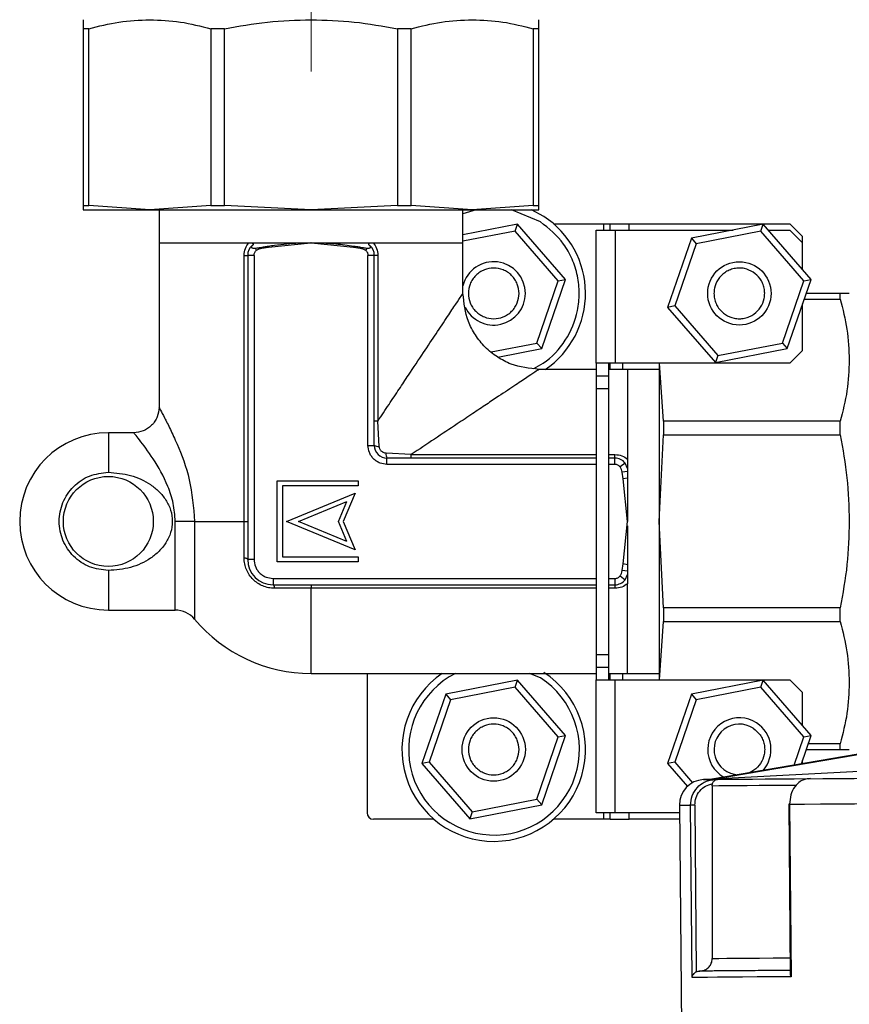
# Model space of a CAD drawing. Units: millimetres. Extents: x 10 to 423, y 10 to 287.
# Drawn here: x 294 to 301, y 138 to 146 of the extents above; entities that cross this region are included whole.
import ezdxf

# ---------------------------------------------------------------- set-up
doc = ezdxf.new("R2010")
doc.units = ezdxf.units.MM
doc.linetypes.add('CENTERX2', pattern=[20.32, 12.7, -2.54, 2.54, -2.54])

msp = doc.modelspace()

# ---------------------------------------------------------------- linework, layer by layer
at = {"color": 7, "linetype": 'CENTERX2', "lineweight": 18}
msp.add_line((296.4266, 145.216), (296.4266, 154.416), dxfattribs=at)
at = {"color": 7, "linetype": 'Continuous', "lineweight": 25}
for p, q in [((294.6713, 145.5538), (294.6266, 145.5538)), ((294.6266, 145.5538), (294.6266, 144.1595)), ((294.6713, 144.1595), (294.6713, 145.5538)), ((295.7443, 145.5538), (295.6364, 145.5538)), ((295.6364, 145.5538), (295.6364, 144.1595)), ((295.7443, 144.1595), (295.7443, 145.5538)), ((297.109, 145.5538), (297.109, 144.1595)), ((297.2169, 145.5538), (297.109, 145.5538)), ((297.2169, 144.1595), (297.2169, 145.5538)), ((298.1819, 145.5538), (298.1819, 144.1595)), ((298.2266, 145.5538), (298.1819, 145.5538)), ((298.2266, 144.1595), (298.2266, 145.5538)), ((294.6266, 144.1595), (294.6266, 144.126)), ((294.6266, 144.1595), (294.6713, 144.1595)), ((295.1539, 144.126), (294.6713, 144.1595)), ((295.6364, 144.1595), (295.1539, 144.126)), ((295.6364, 144.1595), (295.7443, 144.1595)), ((296.4266, 144.126), (295.7443, 144.1595)), ((297.109, 144.1595), (296.4266, 144.126)), ((297.109, 144.1595), (297.2169, 144.1595)), ((297.6994, 144.126), (297.2169, 144.1595)), ((298.1819, 144.1595), (297.6994, 144.126)), ((298.1819, 144.1595), (298.2266, 144.1595)), ((298.2266, 144.126), (298.2266, 144.1595)), ((294.6266, 144.126), (295.1539, 144.126)), ((295.1539, 144.126), (296.4266, 144.126)), ((295.2267, 144.126), (295.2267, 143.866)), ((296.4266, 144.126), (297.6994, 144.126)), ((297.7306, 144.1264), (297.6265, 144.093)), ((297.6265, 143.866), (297.6265, 144.126)), ((297.6994, 144.126), (298.2266, 144.126)), ((298.2383, 144.0308), (298.01, 144.1247)), ((298.2656, 144.0727), (298.1686, 144.126)), ((298.0569, 144.0117), (297.6265, 143.9279)), ((298.0381, 143.9571), (298.0569, 144.0117)), ((298.4358, 143.5761), (298.0569, 144.0117)), ((298.3415, 144.0157), (298.7387, 144.0157)), ((298.7387, 144.0157), (298.7887, 144.0157)), ((298.7387, 143.9657), (298.7387, 144.0157)), ((298.7887, 143.9657), (298.7887, 144.0157)), ((298.7887, 144.0157), (298.9387, 144.0157)), ((298.9387, 144.0157), (300.2083, 144.0157)), ((298.9387, 143.9657), (298.9387, 144.0157)), ((299.9961, 144.0117), (299.4294, 143.9013)), ((299.9773, 143.9571), (299.9961, 144.0117)), ((300.3751, 143.5761), (299.9961, 144.0117)), ((300.3083, 143.9157), (300.2083, 144.0157)), ((298.0381, 143.9571), (297.6265, 143.8769)), ((298.3791, 143.565), (298.0381, 143.9571)), ((298.6784, 142.9157), (298.6784, 143.9657)), ((298.6784, 143.9657), (298.8284, 143.9657)), ((298.8284, 143.9657), (298.8284, 142.9157)), ((298.8284, 143.9657), (299.7601, 143.9657)), ((299.9773, 143.9571), (299.4673, 143.8578)), ((300.3184, 143.565), (299.9773, 143.9571)), ((300.0361, 143.9657), (300.2083, 143.9657)), ((300.2083, 143.9657), (300.3083, 143.8657)), ((295.2267, 143.866), (295.2266, 143.8659)), ((295.2266, 143.8659), (295.2266, 142.5658)), ((295.2266, 143.8659), (295.9353, 143.8659)), ((295.2267, 143.866), (296.4266, 143.866)), ((296.0912, 143.8306), (296.426, 143.8659)), ((296.4273, 143.8659), (296.426, 143.8659)), ((296.4266, 143.866), (297.6265, 143.866)), ((296.4273, 143.8659), (296.7621, 143.8306)), ((296.918, 143.8659), (297.6266, 143.8659)), ((297.6266, 143.8659), (297.6265, 143.866)), ((297.6266, 143.466), (297.6266, 143.8659)), ((299.4294, 143.9013), (299.2416, 143.3554)), ((299.4673, 143.8578), (299.2983, 143.3664)), ((299.4294, 143.9013), (299.4673, 143.8578)), ((300.3083, 143.8657), (300.3083, 143.9157)), ((300.3083, 143.6528), (300.3083, 143.8657)), ((295.9641, 143.844), (295.9626, 143.8427)), ((296.0372, 143.8307), (296.0382, 143.8227)), ((296.0382, 143.8227), (296.0912, 143.8306)), ((296.0897, 143.8396), (296.0912, 143.8306)), ((296.7636, 143.8396), (296.7621, 143.8306)), ((296.7621, 143.8306), (296.8151, 143.8227)), ((296.8161, 143.8307), (296.8151, 143.8227)), ((296.8692, 143.8228), (296.8566, 143.806)), ((296.8907, 143.8427), (296.8892, 143.844)), ((295.8986, 143.766), (295.9266, 143.766)), ((295.8986, 141.666), (295.8986, 143.766)), ((295.9266, 143.766), (295.9266, 141.366)), ((295.9766, 143.766), (295.9266, 143.766)), ((295.9766, 143.766), (295.9766, 141.366)), ((296.8766, 142.266), (296.8766, 143.766)), ((296.9266, 143.766), (296.8766, 143.766)), ((296.9266, 142.266), (296.9266, 143.766)), ((296.9546, 143.766), (296.9266, 143.766)), ((296.9546, 143.766), (296.9546, 142.458)), ((298.2101, 143.0737), (298.3791, 143.565)), ((298.248, 143.0301), (298.4358, 143.5761)), ((298.3791, 143.565), (298.4358, 143.5761)), ((300.1494, 143.0737), (300.3184, 143.565)), ((300.1873, 143.0301), (300.3751, 143.5761)), ((300.3184, 143.565), (300.3751, 143.5761)), ((300.6045, 143.466), (300.3372, 143.466)), ((300.6045, 143.4213), (300.6045, 143.466)), ((300.3083, 143.0157), (300.3083, 143.3821)), ((300.3218, 143.4213), (300.6045, 143.4213)), ((299.2983, 143.3664), (299.2416, 143.3554)), ((299.2416, 143.3554), (299.6206, 142.9198)), ((299.2983, 143.3664), (299.6394, 142.9744)), ((297.8495, 143.0034), (298.2101, 143.0737)), ((298.2101, 143.0737), (298.248, 143.0301)), ((299.6394, 142.9744), (300.1494, 143.0737)), ((300.1494, 143.0737), (300.1873, 143.0301)), ((297.9008, 142.9625), (298.248, 143.0301)), ((299.6206, 142.9198), (300.1873, 143.0301)), ((300.2083, 142.9157), (300.3083, 143.0157)), ((298.8284, 142.9157), (298.6784, 142.9157)), ((298.6784, 142.9157), (298.6784, 142.8157)), ((298.7784, 142.8157), (298.7784, 142.9157)), ((298.7887, 142.866), (298.7887, 142.9157)), ((300.2083, 142.9157), (298.8284, 142.9157)), ((298.8887, 142.866), (298.8887, 142.9157)), ((299.1766, 142.9157), (299.1766, 141.666)), ((299.2101, 142.4562), (299.1782, 142.9157)), ((299.6394, 142.9744), (299.6206, 142.9198)), ((298.6784, 142.866), (298.2266, 142.866)), ((298.9266, 142.866), (298.7784, 142.866)), ((299.1766, 142.8659), (298.9266, 142.8659)), ((298.6784, 142.8157), (298.7784, 142.8157)), ((298.6784, 142.8157), (298.6784, 142.7157)), ((298.7784, 142.7157), (298.7784, 142.8157)), ((298.6784, 142.7157), (298.7784, 142.7157)), ((298.6784, 142.7157), (298.6784, 140.6157)), ((298.7784, 140.6157), (298.7784, 142.7157)), ((296.9546, 142.458), (296.9266, 142.458)), ((296.9645, 142.2584), (296.9546, 142.458)), ((299.2101, 142.4562), (299.2101, 142.3483)), ((300.6045, 142.4562), (299.2101, 142.4562)), ((300.6045, 142.3483), (300.6045, 142.4562)), ((295.0266, 142.366), (294.8266, 142.366)), ((294.8266, 142.366), (294.8266, 142.0537)), ((299.1766, 141.666), (299.2101, 142.3483)), ((299.2101, 142.3483), (300.6045, 142.3483)), ((296.8766, 142.266), (296.9266, 142.266)), ((297.2186, 142.194), (297.0191, 142.2039)), ((298.6784, 142.166), (297.0266, 142.166)), ((297.0266, 142.116), (297.0266, 142.166)), ((297.2186, 142.166), (297.2186, 142.194)), ((297.2186, 142.194), (298.6784, 142.194)), ((298.7784, 142.194), (298.8266, 142.194)), ((298.8266, 142.166), (298.7784, 142.166)), ((298.8266, 142.166), (298.8266, 142.194)), ((298.8266, 142.116), (298.8266, 142.166)), ((298.6784, 142.116), (297.0266, 142.116)), ((298.8266, 142.116), (298.7784, 142.116)), ((298.9067, 142.1259), (298.8667, 142.0959)), ((298.9266, 142.0839), (298.9067, 142.1259)), ((296.1599, 141.986), (296.7999, 141.986)), ((296.1599, 141.346), (296.1599, 141.986)), ((296.7999, 141.986), (296.7999, 141.9465)), ((298.9266, 142.0597), (298.8834, 142.0544)), ((298.8913, 142.0014), (298.8834, 142.0544)), ((298.9266, 142.0074), (298.8913, 142.0014)), ((298.9266, 141.6661), (298.8913, 142.0014)), ((298.9266, 142.0597), (298.9266, 142.0074)), ((298.9266, 142.0074), (298.9266, 141.6661)), ((296.2015, 141.9465), (296.2015, 141.3854)), ((296.7999, 141.9465), (296.2015, 141.9465)), ((296.2335, 141.666), (296.7742, 141.8899)), ((296.7742, 141.8899), (296.6815, 141.666)), ((296.3266, 141.666), (296.7084, 141.8241)), ((296.6429, 141.666), (296.7084, 141.8241)), ((295.5075, 141.666), (295.3543, 141.666)), ((295.3543, 140.966), (295.3543, 141.666)), ((295.5075, 141.666), (295.8986, 141.666)), ((295.8986, 141.666), (295.9266, 141.666)), ((295.8986, 141.378), (295.8986, 141.666)), ((296.7742, 141.442), (296.2335, 141.666)), ((296.7084, 141.5078), (296.3266, 141.666)), ((296.7084, 141.5078), (296.6429, 141.666)), ((296.6815, 141.666), (296.7742, 141.442)), ((298.8913, 141.3305), (298.9266, 141.6658)), ((298.9266, 141.6661), (298.9266, 141.6658)), ((298.9266, 141.6308), (298.9266, 141.3245)), ((299.2101, 140.9836), (299.1766, 141.666)), ((299.1766, 141.666), (299.1766, 140.4157)), ((295.9766, 141.366), (295.9266, 141.366)), ((296.2015, 141.3854), (296.7999, 141.3854)), ((296.7999, 141.3854), (296.7999, 141.346)), ((296.7999, 141.346), (296.1599, 141.346)), ((298.8834, 141.2775), (298.8913, 141.3305)), ((298.9266, 141.3245), (298.8913, 141.3305)), ((298.9266, 141.3245), (298.9266, 141.2722)), ((294.8266, 141.2782), (294.8266, 140.966)), ((296.1266, 141.216), (296.1266, 141.166)), ((296.1266, 141.216), (298.6784, 141.216)), ((298.7784, 141.216), (298.8266, 141.216)), ((298.8266, 141.216), (298.8266, 141.166)), ((298.8667, 141.236), (298.9067, 141.206)), ((298.9266, 141.2722), (298.8834, 141.2775)), ((298.9067, 141.206), (298.9266, 141.2481)), ((296.1266, 141.166), (298.6784, 141.166)), ((296.4266, 141.138), (296.1386, 141.138)), ((296.4266, 141.166), (296.4266, 141.138)), ((298.6784, 141.138), (296.4266, 141.138)), ((296.4266, 140.466), (296.4266, 141.138)), ((298.7784, 141.166), (298.8266, 141.166)), ((298.8266, 141.138), (298.7784, 141.138)), ((298.8266, 141.166), (298.8266, 141.138)), ((300.6045, 140.9836), (299.2101, 140.9836)), ((299.2101, 140.9836), (299.2101, 140.8757)), ((300.6045, 140.8757), (300.6045, 140.9836)), ((294.8266, 140.966), (295.3543, 140.966)), ((299.1782, 140.4157), (299.2101, 140.8757)), ((299.2101, 140.8757), (300.6045, 140.8757)), ((298.6784, 140.6157), (298.7784, 140.6157)), ((298.6784, 140.6157), (298.6784, 140.5157)), ((298.7784, 140.5157), (298.7784, 140.6157)), ((298.6784, 140.5157), (298.7784, 140.5157)), ((298.6784, 140.5157), (298.6784, 140.4157)), ((298.7784, 140.4157), (298.7784, 140.5157)), ((296.4266, 140.466), (298.6784, 140.466)), ((296.8691, 140.466), (296.8691, 139.3657)), ((298.2383, 140.4308), (298.1528, 140.466)), ((298.7784, 140.466), (298.9266, 140.466)), ((298.7887, 140.4157), (298.7887, 140.466)), ((298.8887, 140.4157), (298.8887, 140.466)), ((298.9266, 140.466), (299.1766, 140.466)), ((298.0569, 140.4117), (297.4902, 140.3013)), ((298.0381, 140.3571), (297.5281, 140.2578)), ((298.0381, 140.3571), (298.0569, 140.4117)), ((298.3791, 139.965), (298.0381, 140.3571)), ((298.4358, 139.9761), (298.0569, 140.4117)), ((298.6784, 139.3657), (298.6784, 140.4157)), ((298.6784, 140.4157), (298.8284, 140.4157)), ((298.8284, 139.3657), (298.8284, 140.4157)), ((298.8284, 140.4157), (300.2083, 140.4157)), ((299.9961, 140.4117), (299.4294, 140.3013)), ((299.9773, 140.3571), (299.4673, 140.2578)), ((299.9773, 140.3571), (299.9961, 140.4117)), ((300.3184, 139.965), (299.9773, 140.3571)), ((300.3751, 139.9761), (299.9961, 140.4117)), ((300.3083, 140.3157), (300.2083, 140.4157)), ((297.4902, 140.3013), (297.3024, 139.7554)), ((297.4902, 140.3013), (297.5281, 140.2578)), ((299.4294, 140.3013), (299.2416, 139.7554)), ((299.4294, 140.3013), (299.4673, 140.2578)), ((300.3083, 140.0528), (300.3083, 140.3157)), ((297.5281, 140.2578), (297.3591, 139.7664)), ((299.4673, 140.2578), (299.2983, 139.7664)), ((302.6792, 140.1576), (299.59, 139.6314)), ((299.6012, 139.6314), (302.7083, 140.1606)), ((298.2101, 139.4737), (298.3791, 139.965)), ((298.248, 139.4301), (298.4358, 139.9761)), ((298.3791, 139.965), (298.4358, 139.9761)), ((300.2418, 139.7425), (300.3184, 139.965)), ((300.298, 139.752), (300.3751, 139.9761)), ((300.3184, 139.965), (300.3751, 139.9761)), ((300.6045, 139.9107), (300.3526, 139.9107)), ((300.6045, 139.866), (300.6045, 139.9107)), ((300.3372, 139.866), (300.6045, 139.866)), ((297.3591, 139.7664), (297.3024, 139.7554)), ((297.3024, 139.7554), (297.6813, 139.3198)), ((297.3591, 139.7664), (297.7001, 139.3744)), ((299.2983, 139.7664), (299.2416, 139.7554)), ((299.2416, 139.7554), (299.3989, 139.5745)), ((299.2983, 139.7664), (299.4396, 139.6039)), ((300.3083, 139.7538), (300.3083, 139.7821)), ((300.9937, 139.7043), (299.6012, 139.6314)), ((299.5925, 139.6316), (299.525, 139.6281)), ((299.525, 139.6281), (299.525, 139.6281)), ((299.6012, 139.6314), (299.5925, 139.6314)), ((299.594, 139.58), (299.5968, 139.5964)), ((299.594, 139.58), (299.5941, 138.2166)), ((299.611, 139.6287), (299.6349, 139.6299)), ((300.3703, 139.636), (300.3518, 139.6348)), ((297.6813, 139.3198), (298.248, 139.4301)), ((297.7001, 139.3744), (298.2101, 139.4737)), ((298.2101, 139.4737), (298.248, 139.4301)), ((299.3354, 139.4266), (299.3517, 137.5655)), ((299.4353, 138.066), (299.4235, 139.4272)), ((299.4571, 139.4275), (299.4686, 138.1113)), ((300.1992, 139.4336), (300.2109, 138.0958)), ((300.2051, 139.4336), (300.217, 138.0725)), ((297.7001, 139.3744), (297.6813, 139.3198)), ((298.8284, 139.3657), (298.6784, 139.3657)), ((298.7387, 139.3157), (298.7387, 139.3657)), ((298.7887, 139.3157), (298.7887, 139.3657)), ((299.336, 139.3657), (298.8284, 139.3657)), ((298.9387, 139.3157), (298.9387, 139.3657)), ((297.3967, 139.3157), (296.9191, 139.3157)), ((298.7387, 139.3157), (298.3415, 139.3157)), ((298.7887, 139.3157), (298.7387, 139.3157)), ((298.7887, 139.3157), (298.9387, 139.3157)), ((299.3364, 139.3157), (298.9387, 139.3157)), ((299.4902, 138.1165), (299.4958, 138.1166))]:
    msp.add_line(p, q, dxfattribs=at)
at = {"color": 7, "linetype": 'Continuous', "lineweight": 25, "flags": 128}
for points in [[(295.9266, 141.366), (295.9262, 141.3678), (295.9247, 141.3696), (295.9223, 141.3714), (295.9191, 141.373), (295.915, 141.3745), (295.9102, 141.3759), (295.9047, 141.377), (295.8986, 141.378)], [(296.1266, 141.166), (296.1285, 141.1655), (296.1303, 141.164), (296.1321, 141.1616), (296.1337, 141.1584), (296.1352, 141.1543), (296.1366, 141.1495), (296.1377, 141.144), (296.1386, 141.138)], [(299.594, 139.58), (299.6461, 139.5804), (299.7095, 139.5809), (299.7841, 139.5816), (299.8696, 139.5823), (299.9658, 139.583), (300.0726, 139.5839), (300.1895, 139.5849), (300.2592, 139.5855)], [(299.6349, 139.6299), (299.6867, 139.6303), (299.7504, 139.6308), (299.8259, 139.6314), (299.9129, 139.6322), (300.0111, 139.633), (300.1203, 139.6339), (300.2402, 139.6349), (300.3703, 139.636)], [(300.3518, 139.6348), (300.4664, 139.6357), (300.5874, 139.6367), (300.7147, 139.6378), (300.848, 139.639), (300.987, 139.6401), (301.1314, 139.6414), (301.281, 139.6427), (301.4355, 139.644)], [(299.4571, 139.4275), (299.4515, 139.4274), (299.4459, 139.4274), (299.4405, 139.4273), (299.4356, 139.4273), (299.4313, 139.4273), (299.4277, 139.4272), (299.4251, 139.4272), (299.4235, 139.4272)], [(300.2051, 139.4336), (300.3237, 139.4346), (300.4488, 139.4357), (300.5803, 139.4368), (300.7179, 139.438), (300.8613, 139.4392), (301.0103, 139.4405), (301.1645, 139.4418), (301.3238, 139.4432)], [(299.5941, 138.2166), (299.6463, 138.217), (299.7099, 138.2175), (299.7848, 138.2181), (299.8706, 138.2188), (299.9672, 138.2196), (300.0744, 138.2205), (300.1917, 138.2215), (300.2098, 138.2216)], [(300.217, 138.0725), (300.0782, 138.0713), (299.9504, 138.0702), (299.8341, 138.0693), (299.7296, 138.0684), (299.6372, 138.0676), (299.5572, 138.067), (299.4899, 138.0665), (299.4353, 138.066)]]:
    msp.add_lwpolyline(points, dxfattribs=at)
at = {"color": 7, "linetype": 'Continuous', "lineweight": 25}
for centre, radius in [((299.8084, 143.4657), 0.25), ((294.8266, 141.666), 0.355), ((297.8691, 139.8657), 0.25)]:
    msp.add_circle(centre, radius, dxfattribs=at)
for centre, radius, start, end in [((297.8691, 143.4657), 0.725, 304.18196, 56.84238), ((296.0266, 143.766), 0.1, 129.83393, 180), ((296.8266, 143.766), 0.1, 0, 50.16607), ((297.8691, 143.4657), 0.25, 0, 165.88996), ((297.8691, 143.4657), 0.25, 205.46908, 0), ((294.8266, 141.666), 0.7, 90, 270), ((297.0266, 142.266), 0.1, 180, 270), ((296.957, 142.3195), 0.0615, 240.41727, 277.03231), ((297.0801, 142.1963), 0.0615, 172.96769, 209.58273), ((298.8266, 142.066), 0.1, 36.82119, 90), ((296.1266, 141.366), 0.2, 180, 270), ((298.8266, 141.266), 0.1, 270, 323.17881), ((295.3543, 140.766), 0.2, 40.01044, 90), ((296.4266, 141.666), 1.2, 219.99563, 270), ((297.8691, 139.8657), 0.725, 124.11478, 56.84238), ((297.8718, 139.8648), 0.6743, 116.9382, 57.07341), ((299.8084, 139.8657), 0.25, 56.84238, 240.66494), ((299.8081, 139.8662), 0.1997, 56.71527, 266.97701), ((299.8084, 139.8657), 0.25, 318.66561, 56.84238), ((299.5354, 139.4284), 0.2, 92.99984, 180.49985), ((299.4629, 155.602), 15.974, 270.22253, 270.53129), ((299.6046, 139.6216), 0.00955, 0.7375, 47.28132), ((299.2734, 155.6136), 16.1871, 270.21977, 270.53135), ((300.2308, 136.3654), 3.0684, 90.48839, 90.58998), ((300.1811, 142.0467), 2.6132, 270.39782, 270.52638), ((296.9191, 139.3657), 0.05, 180, 270)]:
    msp.add_arc(centre, radius, start, end, dxfattribs=at)
for points, knots in [([(294.6266, 145.626), (294.6266, 145.6227), (294.6266, 145.616), (294.6266, 145.5746), (294.6266, 145.5538)], [0, 0, 0, 0, 0.4973123, 1, 1, 1, 1]), ([(294.6713, 145.5538), (294.7507, 145.5744), (294.9103, 145.6159), (295.0724, 145.6226), (295.1539, 145.626)], [0, 0, 0, 0, 0.4975412, 1, 1, 1, 1]), ([(295.1539, 145.626), (295.2345, 145.6227), (295.3966, 145.616), (295.5562, 145.5746), (295.6364, 145.5538)], [0, 0, 0, 0, 0.497312, 1, 1, 1, 1]), ([(295.7443, 145.5538), (295.8565, 145.5744), (296.0821, 145.6159), (296.3114, 145.6226), (296.4266, 145.626)], [0, 0, 0, 0, 0.4975412, 1, 1, 1, 1]), ([(296.4266, 145.626), (296.5407, 145.6227), (296.77, 145.616), (296.9956, 145.5746), (297.109, 145.5538)], [0, 0, 0, 0, 0.497312, 1, 1, 1, 1]), ([(297.2169, 145.5538), (297.2963, 145.5744), (297.4558, 145.6159), (297.618, 145.6226), (297.6994, 145.626)], [0, 0, 0, 0, 0.497541, 1, 1, 1, 1]), ([(297.6994, 145.626), (297.7801, 145.6227), (297.9422, 145.616), (298.1017, 145.5746), (298.1819, 145.5538)], [0, 0, 0, 0, 0.4973123, 1, 1, 1, 1]), ([(298.2266, 145.5538), (298.2266, 145.5744), (298.2266, 145.6159), (298.2266, 145.6226), (298.2266, 145.626)], [0, 0, 0, 0, 0.497541, 1, 1, 1, 1]), ([(298.1864, 142.8736), (298.2109, 142.8866), (298.3101, 142.9389), (298.447, 143.0891), (298.5312, 143.2905), (298.5488, 143.4669), (298.5345, 143.6053), (298.4918, 143.7373), (298.4062, 143.8938), (298.3044, 143.9768), (298.2383, 144.0308)], [0, 0, 0, 0, 0.059603, 0.241283, 0.422963, 0.520764, 0.620641, 0.720518, 0.81832, 1, 1, 1, 1]), ([(295.8986, 143.766), (295.9004, 143.7845), (295.9039, 143.8217), (295.9248, 143.8512), (295.9353, 143.8659)], [0, 0, 0, 0, 0.499911, 1, 1, 1, 1]), ([(295.9353, 143.8659), (295.9428, 143.8655), (295.9543, 143.865), (295.9654, 143.8611), (295.9703, 143.8574), (295.9714, 143.8532), (295.9693, 143.8486), (295.9659, 143.8456), (295.9641, 143.844)], [0, 0, 0, 0, 0.3318437, 0.5074975, 0.6468589, 0.7578077, 0.8688158, 1, 1, 1, 1]), ([(296.0897, 143.8396), (296.1059, 143.842), (296.1545, 143.8492), (296.2349, 143.8583), (296.315, 143.8636), (296.3704, 143.8653), (296.3982, 143.8658), (296.4121, 143.8659), (296.419, 143.8659), (296.4225, 143.8659), (296.4242, 143.8659), (296.425, 143.8659), (296.4254, 143.8659), (296.4256, 143.8659), (296.4258, 143.8659), (296.426, 143.8659)], [0, 0, 0, 0, 0.14563, 0.436946, 0.718173, 0.859052, 0.929522, 0.964761, 0.98238, 0.99119, 0.995595, 0.997798, 0.998348, 0.998899, 1, 1, 1, 1]), ([(296.4273, 143.8659), (296.4274, 143.8659), (296.4274, 143.8659), (296.4275, 143.8659), (296.4276, 143.8659), (296.4277, 143.8659), (296.4279, 143.8659), (296.4286, 143.8659), (296.4315, 143.8659), (296.4432, 143.8659), (296.49, 143.8654), (296.5523, 143.8629), (296.6526, 143.8551), (296.7169, 143.8461), (296.7636, 143.8396)], [0, 0, 0, 0, 0.000309, 0.000464, 0.000773, 0.000928, 0.001237, 0.002474, 0.007421, 0.02721, 0.106368, 0.423091, 0.581418, 1, 1, 1, 1]), ([(296.8892, 143.844), (296.8874, 143.8456), (296.8837, 143.8488), (296.8818, 143.8537), (296.8836, 143.8582), (296.8902, 143.8623), (296.902, 143.8653), (296.9127, 143.8657), (296.918, 143.8659)], [0, 0, 0, 0, 0.129812, 0.260945, 0.375798, 0.527103, 0.764532, 1, 1, 1, 1]), ([(296.918, 143.8659), (296.9285, 143.8512), (296.9494, 143.8218), (296.9529, 143.7846), (296.9546, 143.766)], [0, 0, 0, 0, 0.499324, 1, 1, 1, 1]), ([(295.9626, 143.8427), (295.9607, 143.8409), (295.9568, 143.8373), (295.9551, 143.8317), (295.9572, 143.8272), (295.9626, 143.8243), (295.9714, 143.8224), (295.9792, 143.8226), (295.9841, 143.8228)], [0, 0, 0, 0, 0.168282, 0.337506, 0.496329, 0.633458, 0.77021, 1, 1, 1, 1]), ([(295.9766, 143.766), (295.9769, 143.7698), (295.9774, 143.7776), (295.9816, 143.7885), (295.9878, 143.7984), (295.9937, 143.8035), (295.9967, 143.806)], [0, 0, 0, 0, 0.250759, 0.500041, 0.750767, 1, 1, 1, 1]), ([(295.9841, 143.8228), (295.9902, 143.8234), (296.0021, 143.8245), (296.0199, 143.8276), (296.0314, 143.8297), (296.0372, 143.8307)], [0, 0, 0, 0, 0.34635, 0.672677, 1, 1, 1, 1]), ([(295.9841, 143.8228), (295.9862, 143.82), (295.9902, 143.8146), (295.9946, 143.8088), (295.9967, 143.806)], [0, 0, 0, 0, 0.515895, 1, 1, 1, 1]), ([(295.9967, 143.806), (296.003, 143.8102), (296.0158, 143.8185), (296.0307, 143.8213), (296.0382, 143.8227)], [0, 0, 0, 0, 0.500107, 1, 1, 1, 1]), ([(296.0372, 143.8307), (296.0443, 143.832), (296.0565, 143.8342), (296.074, 143.8371), (296.0845, 143.8388), (296.0897, 143.8396)], [0, 0, 0, 0, 0.403563, 0.701768, 1, 1, 1, 1]), ([(296.7636, 143.8396), (296.7707, 143.8385), (296.783, 143.8365), (296.8004, 143.8335), (296.8109, 143.8316), (296.8161, 143.8307)], [0, 0, 0, 0, 0.403565, 0.70177, 1, 1, 1, 1]), ([(296.8151, 143.8227), (296.8225, 143.8213), (296.8375, 143.8185), (296.8502, 143.8102), (296.8566, 143.806)], [0, 0, 0, 0, 0.499893, 1, 1, 1, 1]), ([(296.8161, 143.8307), (296.8233, 143.8294), (296.8357, 143.8272), (296.8535, 143.8243), (296.8639, 143.8233), (296.8692, 143.8228)], [0, 0, 0, 0, 0.407317, 0.702187, 1, 1, 1, 1]), ([(296.8566, 143.806), (296.8596, 143.8035), (296.8655, 143.7984), (296.8717, 143.7885), (296.8759, 143.7776), (296.8764, 143.7698), (296.8766, 143.766)], [0, 0, 0, 0, 0.250759, 0.500041, 0.750767, 1, 1, 1, 1]), ([(296.8692, 143.8228), (296.8734, 143.8226), (296.881, 143.8224), (296.8904, 143.8241), (296.8961, 143.8272), (296.898, 143.8314), (296.8969, 143.8361), (296.8939, 143.8399), (296.8914, 143.8422), (296.8907, 143.8427)], [0, 0, 0, 0, 0.197519, 0.357137, 0.517856, 0.655218, 0.791806, 0.944812, 1, 1, 1, 1]), ([(298.0691, 143.4657), (298.0664, 143.4406), (298.0623, 143.4017), (298.0374, 143.3551), (298.0115, 143.3233), (297.9797, 143.2973), (297.9331, 143.2732), (297.8691, 143.2609), (297.8051, 143.2732), (297.7585, 143.2973), (297.7267, 143.3234), (297.7007, 143.3551), (297.6766, 143.4017), (297.6642, 143.4657), (297.6766, 143.5297), (297.7007, 143.5763), (297.7267, 143.6081), (297.7585, 143.6341), (297.8051, 143.6582), (297.8691, 143.6706), (297.9331, 143.6582), (297.9797, 143.6341), (298.0115, 143.6081), (298.0374, 143.5763), (298.0623, 143.5297), (298.0664, 143.4909), (298.0691, 143.4657)], [0, 0, 0, 0, 0.059861, 0.092452, 0.125, 0.157591, 0.190139, 0.25, 0.309861, 0.342452, 0.375, 0.407591, 0.440139, 0.5, 0.559861, 0.592452, 0.625, 0.657591, 0.690139, 0.75, 0.809861, 0.842452, 0.875, 0.907591, 0.940139, 1, 1, 1, 1]), ([(299.9177, 143.6332), (299.9373, 143.6172), (299.9676, 143.5924), (299.993, 143.5461), (300.0054, 143.5071), (300.0098, 143.4662), (300.0045, 143.414), (299.9798, 143.3537), (299.9345, 143.3069), (299.8888, 143.281), (299.8497, 143.2686), (299.8088, 143.2643), (299.7566, 143.2696), (299.6963, 143.2942), (299.6495, 143.3396), (299.6237, 143.3852), (299.6113, 143.4244), (299.6069, 143.4652), (299.6122, 143.5175), (299.6369, 143.5778), (299.6822, 143.6246), (299.7279, 143.6504), (299.7671, 143.6628), (299.8078, 143.6671), (299.8604, 143.6624), (299.8952, 143.6447), (299.9177, 143.6332)], [0, 0, 0, 0, 0.059861, 0.092452, 0.125, 0.157591, 0.190139, 0.25, 0.309861, 0.342452, 0.375, 0.407591, 0.440139, 0.5, 0.559861, 0.592452, 0.625, 0.657591, 0.690139, 0.75, 0.809861, 0.842452, 0.875, 0.907591, 0.940139, 1, 1, 1, 1]), ([(296.9546, 142.458), (296.9841, 142.5021), (297.0409, 142.5873), (297.1213, 142.7079), (297.2133, 142.846), (297.3124, 142.9945), (297.4169, 143.1513), (297.5043, 143.2824), (297.5725, 143.3848), (297.6179, 143.4528), (297.6238, 143.4616), (297.6266, 143.466)], [0, 0, 0, 0, 0.095569, 0.184625, 0.267226, 0.408039, 0.533463, 0.663239, 0.778942, 0.89264, 1, 1, 1, 1]), ([(298.2266, 142.866), (298.1512, 142.874), (298.0351, 142.8863), (297.8954, 142.9611), (297.7992, 143.0386), (297.7218, 143.1347), (297.647, 143.2744), (297.6347, 143.3905), (297.6266, 143.466)], [0, 0, 0, 0, 0.239457, 0.368361, 0.5, 0.631639, 0.760543, 1, 1, 1, 1]), ([(300.6766, 143.466), (300.6733, 143.466), (300.6667, 143.466), (300.6253, 143.466), (300.6045, 143.466)], [0, 0, 0, 0, 0.497312, 1, 1, 1, 1]), ([(300.6045, 143.4213), (300.6251, 143.3419), (300.6666, 143.1824), (300.6733, 143.0202), (300.6766, 142.9388)], [0, 0, 0, 0, 0.497541, 1, 1, 1, 1]), ([(300.6766, 142.9388), (300.6733, 142.8581), (300.6667, 142.696), (300.6253, 142.5364), (300.6045, 142.4562)], [0, 0, 0, 0, 0.4973123, 1, 1, 1, 1]), ([(298.2266, 142.866), (298.2223, 142.8631), (298.2135, 142.8572), (298.1455, 142.8118), (298.0431, 142.7436), (297.9273, 142.6664), (297.8106, 142.5886), (297.7012, 142.5157), (297.5079, 142.3868), (297.3413, 142.2757), (297.2186, 142.194)], [0, 0, 0, 0, 0.107379, 0.2211, 0.336822, 0.466625, 0.548614, 0.637334, 0.733002, 1, 1, 1, 1]), ([(295.2266, 142.566), (295.224, 142.5408), (295.2199, 142.5021), (295.1949, 142.4555), (295.1691, 142.4235), (295.1371, 142.3977), (295.0905, 142.3727), (295.0518, 142.3686), (295.0266, 142.366)], [0, 0, 0, 0, 0.2394568, 0.3683607, 0.5, 0.6316393, 0.7605432, 1, 1, 1, 1]), ([(295.2267, 142.5658), (295.2267, 142.5658), (295.2228, 142.5729), (295.2367, 142.5478), (295.2678, 142.49), (295.3156, 142.396), (295.3857, 142.2418), (295.4794, 142.0025), (295.4981, 141.7781), (295.5075, 141.666)], [0, 0, 0, 0, 0.001008, 0.125957, 0.251289, 0.376621, 0.501659, 0.750808, 1, 1, 1, 1]), ([(295.3543, 141.666), (295.351, 141.7141), (295.3446, 141.8107), (295.2848, 141.987), (295.1794, 142.1698), (295.0822, 142.2977), (295.034, 142.3572), (295.0291, 142.363), (295.0266, 142.366)], [0, 0, 0, 0, 0.124913, 0.25067, 0.499881, 0.749418, 0.874885, 1, 1, 1, 1]), ([(300.6045, 142.3483), (300.6251, 142.2361), (300.6666, 142.0105), (300.6733, 141.7812), (300.6766, 141.666)], [0, 0, 0, 0, 0.497541, 1, 1, 1, 1]), ([(297.0266, 142.116), (297.0078, 142.118), (296.9787, 142.1211), (296.9437, 142.1398), (296.9198, 142.1591), (296.9005, 142.183), (296.8818, 142.218), (296.8787, 142.2471), (296.8766, 142.266)], [0, 0, 0, 0, 0.239443, 0.369607, 0.5, 0.630164, 0.760557, 1, 1, 1, 1]), ([(297.0191, 142.2039), (297.0122, 142.205), (296.9983, 142.2073), (296.9808, 142.2202), (296.968, 142.2377), (296.9657, 142.2516), (296.9645, 142.2584)], [0, 0, 0, 0, 0.247155, 0.500237, 0.753396, 1, 1, 1, 1]), ([(298.8266, 142.194), (298.8452, 142.1922), (298.8825, 142.1887), (298.9119, 142.1678), (298.9266, 142.1573)], [0, 0, 0, 0, 0.499912, 1, 1, 1, 1]), ([(298.9266, 142.1573), (298.9266, 142.1432), (298.9266, 142.1148), (298.9266, 142.0942), (298.9266, 142.0839)], [0, 0, 0, 0, 0.498294, 1, 1, 1, 1]), ([(298.8667, 142.0959), (298.8642, 142.0989), (298.8591, 142.1048), (298.8492, 142.111), (298.8383, 142.1152), (298.8305, 142.1157), (298.8266, 142.116)], [0, 0, 0, 0, 0.249233, 0.499959, 0.749241, 1, 1, 1, 1]), ([(298.8834, 142.0544), (298.882, 142.0619), (298.8792, 142.0768), (298.8708, 142.0896), (298.8667, 142.0959)], [0, 0, 0, 0, 0.499893, 1, 1, 1, 1]), ([(298.9266, 142.0839), (298.9266, 142.0825), (298.9266, 142.0796), (298.9266, 142.0717), (298.9266, 142.0647), (298.9266, 142.0597)], [0, 0, 0, 0, 0.220546, 0.455678, 1, 1, 1, 1]), ([(294.8266, 142.0537), (294.8861, 142.049), (295.0049, 142.0395), (295.1386, 141.9764), (295.2282, 141.9041), (295.2838, 141.8364), (295.3222, 141.7559), (295.3363, 141.6662), (295.3223, 141.5765), (295.2841, 141.496), (295.2286, 141.4282), (295.139, 141.3558), (295.0052, 141.2925), (294.8862, 141.283), (294.8266, 141.2782)], [0, 0, 0, 0, 0.124603, 0.249289, 0.311683, 0.374435, 0.437166, 0.499828, 0.56245, 0.62525, 0.68775, 0.750475, 0.87517, 1, 1, 1, 1]), ([(295.5075, 141.666), (295.5075, 141.5649), (295.5075, 141.3627), (295.5075, 141.1077), (295.5075, 140.9294), (295.5075, 140.9062), (295.5075, 140.8946)], [0, 0, 0, 0, 0.250087, 0.500174, 0.75026, 1, 1, 1, 1]), ([(300.6766, 141.666), (300.6733, 141.5519), (300.6667, 141.3226), (300.6253, 141.097), (300.6045, 140.9836)], [0, 0, 0, 0, 0.497312, 1, 1, 1, 1]), ([(296.1386, 141.138), (296.1227, 141.1389), (296.0913, 141.1406), (296.0458, 141.155), (296.0043, 141.1772), (295.9679, 141.2071), (295.938, 141.2434), (295.9157, 141.285), (295.9013, 141.3306), (295.8995, 141.362), (295.8986, 141.378)], [0, 0, 0, 0, 0.129238, 0.254627, 0.37763, 0.499734, 0.621964, 0.745094, 0.870617, 1, 1, 1, 1]), ([(295.9766, 141.366), (295.9787, 141.3471), (295.9818, 141.318), (296.0004, 141.283), (296.0198, 141.2592), (296.0437, 141.2398), (296.0786, 141.2211), (296.1078, 141.218), (296.1266, 141.216)], [0, 0, 0, 0, 0.239443, 0.369607, 0.5, 0.630164, 0.760557, 1, 1, 1, 1]), ([(298.8266, 141.216), (298.8305, 141.2162), (298.8382, 141.2167), (298.8492, 141.2209), (298.8591, 141.2271), (298.8641, 141.233), (298.8667, 141.236)], [0, 0, 0, 0, 0.249233, 0.499959, 0.749241, 1, 1, 1, 1]), ([(298.8667, 141.236), (298.8708, 141.2424), (298.8792, 141.2551), (298.882, 141.2701), (298.8834, 141.2775)], [0, 0, 0, 0, 0.500107, 1, 1, 1, 1]), ([(298.9266, 141.2722), (298.9266, 141.2672), (298.9266, 141.2602), (298.9266, 141.2523), (298.9266, 141.2494), (298.9266, 141.2481)], [0, 0, 0, 0, 0.544322, 0.779454, 1, 1, 1, 1]), ([(298.9266, 141.2481), (298.9266, 141.2378), (298.9266, 141.2172), (298.9266, 141.1888), (298.9266, 141.1746)], [0, 0, 0, 0, 0.500006, 1, 1, 1, 1]), ([(298.9266, 141.1746), (298.9119, 141.1642), (298.8825, 141.1432), (298.8453, 141.1397), (298.8266, 141.138)], [0, 0, 0, 0, 0.499325, 1, 1, 1, 1]), ([(300.6045, 140.8757), (300.6251, 140.7963), (300.6666, 140.6368), (300.6733, 140.4746), (300.6766, 140.3932)], [0, 0, 0, 0, 0.497541, 1, 1, 1, 1]), ([(300.6766, 140.3932), (300.6733, 140.3125), (300.6667, 140.1504), (300.6253, 139.9909), (300.6045, 139.9107)], [0, 0, 0, 0, 0.497312, 1, 1, 1, 1]), ([(298.0691, 139.8657), (298.0664, 139.8406), (298.0623, 139.8017), (298.0374, 139.7551), (298.0115, 139.7233), (297.9797, 139.6973), (297.9331, 139.6732), (297.8691, 139.6609), (297.8051, 139.6732), (297.7585, 139.6973), (297.7267, 139.7234), (297.7007, 139.7551), (297.6766, 139.8017), (297.6642, 139.8657), (297.6766, 139.9297), (297.7007, 139.9763), (297.7267, 140.0081), (297.7585, 140.0341), (297.8051, 140.0582), (297.8691, 140.0706), (297.9331, 140.0582), (297.9797, 140.0341), (298.0115, 140.0081), (298.0374, 139.9763), (298.0623, 139.9297), (298.0664, 139.8909), (298.0691, 139.8657)], [0, 0, 0, 0, 0.059861, 0.092452, 0.125, 0.157591, 0.190139, 0.25, 0.309861, 0.342452, 0.375, 0.407591, 0.440139, 0.5, 0.559861, 0.592452, 0.625, 0.657591, 0.690139, 0.75, 0.809861, 0.842452, 0.875, 0.907591, 0.940139, 1, 1, 1, 1]), ([(299.9177, 140.0332), (299.9373, 140.0171), (299.9676, 139.9924), (299.993, 139.9461), (300.0054, 139.9071), (300.0098, 139.8662), (300.0045, 139.814), (299.98, 139.7533), (299.9341, 139.708), (299.901, 139.6864), (299.8879, 139.6822), (299.8877, 139.6822)], [0, 0, 0, 0, 0.174582, 0.269632, 0.364558, 0.459608, 0.554534, 0.729115, 0.903697, 0.998747, 1, 1, 1, 1]), ([(300.6045, 139.866), (300.6251, 139.866), (300.6666, 139.866), (300.6733, 139.866), (300.6766, 139.866)], [0, 0, 0, 0, 0.4975412, 1, 1, 1, 1]), ([(299.4235, 139.4272), (299.4259, 139.4521), (299.431, 139.5031), (299.4721, 139.5667), (299.5215, 139.6043), (299.5686, 139.6236), (299.5964, 139.6269), (299.611, 139.6287)], [0, 0, 0, 0, 0.244518, 0.499063, 0.721311, 0.853707, 1, 1, 1, 1]), ([(299.4571, 139.4275), (299.459, 139.4475), (299.4627, 139.4875), (299.4939, 139.54), (299.5394, 139.5802), (299.5777, 139.591), (299.5968, 139.5964)], [0, 0, 0, 0, 0.250654, 0.500428, 0.750209, 1, 1, 1, 1]), ([(299.5968, 139.5964), (299.5983, 139.6002), (299.6014, 139.6077), (299.6076, 139.6161), (299.6121, 139.62), (299.6141, 139.6218)], [0, 0, 0, 0, 0.355052, 0.708014, 1, 1, 1, 1]), ([(299.6349, 139.6299), (299.6307, 139.6293), (299.6235, 139.6282), (299.6169, 139.6236), (299.6141, 139.6218)], [0, 0, 0, 0, 0.585714, 1, 1, 1, 1]), ([(300.3518, 139.6348), (300.3403, 139.6331), (300.3185, 139.6298), (300.2817, 139.6106), (300.243, 139.5731), (300.2109, 139.5096), (300.207, 139.4586), (300.2051, 139.4336)], [0, 0, 0, 0, 0.146162, 0.278445, 0.50052, 0.75528, 1, 1, 1, 1]), ([(299.4958, 138.1166), (299.507, 138.1178), (299.5293, 138.1202), (299.5589, 138.1377), (299.5811, 138.1634), (299.5926, 138.1913), (299.5937, 138.2095), (299.5941, 138.2166)], [0, 0, 0, 0, 0.216451, 0.432908, 0.649172, 0.865007, 1, 1, 1, 1]), ([(299.4353, 138.066), (299.4365, 138.071), (299.4385, 138.0795), (299.4457, 138.0923), (299.4539, 138.1014), (299.4624, 138.1079), (299.4666, 138.1102), (299.4686, 138.1113)], [0, 0, 0, 0, 0.295256, 0.499834, 0.774574, 0.893002, 1, 1, 1, 1]), ([(299.4686, 138.1113), (299.4739, 138.1134), (299.4809, 138.1162), (299.4883, 138.1164), (299.4902, 138.1165)], [0, 0, 0, 0, 0.748233, 1, 1, 1, 1]), ([(300.2107, 138.1224), (300.133, 138.1218), (299.9682, 138.1204), (299.7686, 138.1188), (299.599, 138.1174), (299.5265, 138.1168), (299.4902, 138.1165)], [0, 0, 0, 0, 0.228938, 0.485953, 0.742984, 1, 1, 1, 1]), ([(300.2107, 138.1224), (300.1347, 138.1218), (299.9717, 138.1204), (299.7739, 138.1188), (299.6045, 138.1174), (299.532, 138.1168), (299.4958, 138.1166)], [0, 0, 0, 0, 0.225438, 0.48363, 0.741808, 1, 1, 1, 1]), ([(300.217, 138.0725), (300.2149, 138.0774), (300.2116, 138.0853), (300.2112, 138.0929), (300.2111, 138.0958)], [0, 0, 0, 0, 0.619201, 1, 1, 1, 1])]:
    msp.add_open_spline(points, degree=3, knots=knots, dxfattribs=at)
for points in [[(298.9266, 142.8659), (298.9266, 142.8564), (298.9266, 142.8373), (298.9266, 142.6856), (298.9266, 142.4603), (298.9266, 142.2583), (298.9266, 142.1573)], [(294.8266, 141.2782), (294.7759, 141.284), (294.6744, 141.2957), (294.5453, 141.3853), (294.4591, 141.5135), (294.4288, 141.666), (294.4591, 141.8184), (294.5453, 141.9466), (294.6744, 142.0362), (294.7759, 142.0479), (294.8266, 142.0537)], [(298.9266, 140.466), (298.9266, 140.4755), (298.9266, 140.4946), (298.9266, 140.6463), (298.9266, 140.8717), (298.9266, 141.0736), (298.9266, 141.1746)]]:
    msp.add_open_spline(points, degree=3, dxfattribs=at)

doc.saveas('drawing.dxf')
